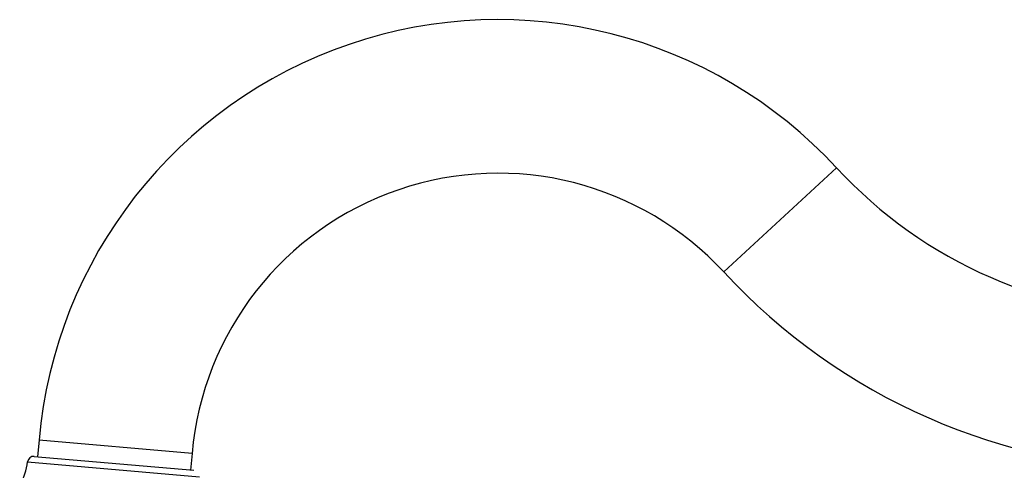
# Model space of a CAD drawing. Units: inches. Extents: x 5.4 to 16, y 3.9 to 14.1.
# Drawn here: x 5.5 to 11.9, y 11.2 to 14.1 of the extents above; entities that cross this region are included whole.
import ezdxf

# ---------------------------------------------------------------- set-up
doc = ezdxf.new("R2010")
doc.units = ezdxf.units.IN
doc.header["$LTSCALE"] = 1.21
doc.header["$MEASUREMENT"] = 0
doc.layers.get('0').update_dxf_attribs({"linetype": 'CONTINUOUS'})

msp = doc.modelspace()

# ---------------------------------------------------------------- linework, layer by layer
at = {"color": 9, "linetype": 'CONTINUOUS'}
for p, q in [((10.0655, 12.4521), (10.8002, 13.1305)), ((6.6036, 11.2698), (5.6074, 11.3569)), ((5.5328, 11.2163), (6.6526, 11.1184))]:
    msp.add_line(p, q, dxfattribs=at)
at = {"color": 7, "linetype": 'CONTINUOUS'}
for p, q in [((5.6074, 11.3569), (5.598, 11.2494)), ((5.576, 11.2513), (6.6161, 11.1603)), ((6.6036, 11.2698), (6.5942, 11.1622))]:
    msp.add_line(p, q, dxfattribs=at)
for centre, radius, start, end in [((8.596, 11.0955), 3, 42.71354, 175), ((8.596, 11.0955), 2, 42.71354, 175), ((13.0045, 15.1655), 3, 222.71354, 270), ((13.0045, 15.1655), 4, 222.71354, 270), ((5.5725, 11.2114), 0.04, 85, 172.95841), ((5.1359, 11.2654), 0.4, 329.74249, 352.95841)]:
    msp.add_arc(centre, radius, start, end, dxfattribs=at)

doc.saveas('drawing.dxf')
